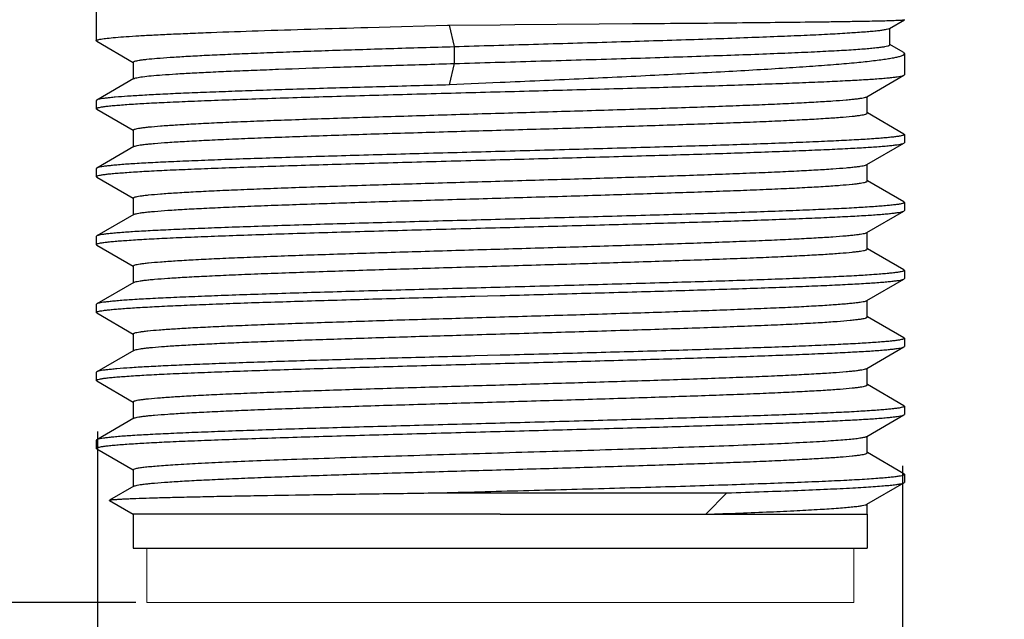
# Model space of a CAD drawing. Units: millimetres. Extents: x 11 to 870, y 29 to 648.
# Drawn here: x 683 to 697, y 565 to 573 of the extents above; entities that cross this region are included whole.
import ezdxf
from ezdxf import colors
from ezdxf.entities.mleader import LeaderData, LeaderLine
from ezdxf.math import Vec2, Vec3

# ---------------------------------------------------------------- set-up
doc = ezdxf.new("R2010")
doc.units = ezdxf.units.MM
doc.header["$MEASUREMENT"] = 0
doc.layers.get('0').update_dxf_attribs({"lineweight": 30})
doc.layers.add('DIM', color=3, linetype='Continuous', lineweight=15)
doc.styles.add('Romans字体', font='romans.shx', dxfattribs={"width": 0.75})
doc.dimstyles.new('01', dxfattribs={"dimscale": 0.8, "dimtxt": 3.5, "dimasz": 3, "dimexe": 1.2, "dimexo": 0.2, "dimgap": 0.8, "dimtad": 1, "dimdsep": 46, "dimtxsty": 'Romans字体', "dimcen": 0, "dimclrd": 1, "dimclre": 6, "dimclrt": 4, "dimazin": 2, "dimtfac": 1, "dimtofl": 0, "dimtmove": 0, "dimatfit": 3, "dimfxl": 1, "dimtolj": 1, "dimtzin": 0, "dimarcsym": 0})

# ---------------------------------------------------------------- blocks, each defined once
blk = doc.blocks.new('*D13')
at = {"layer": 'Defpoints', "color": 0}
for p in [(684.111, 567.449), (695.955, 566.942), (684.111, 556.79)]:
    blk.add_point(p, dxfattribs=at)
at = {"layer": 'DIM', "color": 6, "lineweight": -2}
for p, q in [((684.111, 567.289), (684.111, 555.83)), ((695.955, 566.782), (695.955, 555.83))]:
    blk.add_line(p, q, dxfattribs=at)
at = {"layer": 'DIM', "color": 1, "lineweight": -2}
blk.add_line((693.555, 556.79), (686.511, 556.79), dxfattribs=at)
at = {"layer": 'DIM', "color": 1}
for points in [[(686.511, 557.19), (686.511, 556.39), (684.111, 556.79)], [(693.555, 557.19), (693.555, 556.39), (695.955, 556.79)]]:
    blk.add_solid(points, dxfattribs=at)
at = {"layer": 'DIM', "color": 4, "insert": (690.033, 558.83), "char_height": 2.8, "attachment_point": 5, "style": 'Romans字体'}
blk.add_mtext('\\A1;M12*1', dxfattribs=at)
blk = doc.blocks.new('*D14')
at = {"layer": 'Defpoints', "color": 0}
for p in [(673.538, 594.469), (684.836, 594.469), (684.836, 564.769)]:
    blk.add_point(p, dxfattribs=at)
at = {"layer": 'DIM', "color": 6, "lineweight": -2}
for p, q in [((684.676, 594.469), (672.578, 594.469)), ((684.676, 564.769), (672.578, 564.769))]:
    blk.add_line(p, q, dxfattribs=at)
at = {"layer": 'DIM', "color": 1, "lineweight": -2}
blk.add_line((673.538, 567.169), (673.538, 592.069), dxfattribs=at)
at = {"layer": 'DIM', "color": 1}
for points in [[(673.138, 592.069), (673.938, 592.069), (673.538, 594.469)], [(673.138, 567.169), (673.938, 567.169), (673.538, 564.769)]]:
    blk.add_solid(points, dxfattribs=at)
at = {"layer": 'DIM', "color": 4, "insert": (671.498, 579.619), "char_height": 2.8, "attachment_point": 5, "rotation": 90, "style": 'Romans字体'}
blk.add_mtext('\\A1;29.7', dxfattribs=at)

msp = doc.modelspace()

# ---------------------------------------------------------------- linework, layer by layer
at = {"color": 7, "linetype": 'Continuous'}
for p, q in [((684.091, 574.069), (684.091, 573.039)), ((695.981, 573.349), (695.981, 573.35)), ((688.089, 573.236), (688.583, 573.25)), ((688.583, 573.25), (689.258, 573.268)), ((689.258, 573.268), (689.291, 573.269)), ((689.291, 573.269), (690.036, 573.275)), ((689.36, 572.954), (689.291, 573.269)), ((690.036, 573.275), (690.249, 573.277)), ((690.249, 573.277), (691.491, 573.287)), ((691.491, 573.287), (691.983, 573.291)), ((691.983, 573.291), (692.453, 573.295)), ((692.453, 573.295), (692.539, 573.296)), ((695.76, 573.222), (695.981, 573.349)), ((695.767, 572.979), (695.767, 573.226)), ((684.098, 573.032), (684.091, 573.039)), ((684.098, 573.032), (684.635, 572.721)), ((689.36, 572.704), (689.36, 572.954)), ((695.963, 572.869), (695.768, 572.982)), ((695.963, 572.869), (695.981, 572.848)), ((695.981, 572.848), (695.981, 572.539)), ((684.637, 572.724), (684.637, 572.478)), ((689.291, 572.389), (689.36, 572.704)), ((684.644, 572.482), (684.098, 572.166)), ((695.429, 572.216), (695.975, 572.532)), ((695.975, 572.532), (695.981, 572.539)), ((690.036, 572.423), (689.291, 572.389)), ((695.436, 571.974), (695.436, 572.22)), ((684.098, 572.166), (684.091, 572.159)), ((684.091, 572.159), (684.091, 572.039)), ((684.098, 572.032), (684.091, 572.039)), ((684.098, 572.032), (684.635, 571.721)), ((695.975, 571.666), (695.438, 571.977)), ((684.637, 571.724), (684.637, 571.478)), ((695.975, 571.666), (695.981, 571.659)), ((695.981, 571.659), (695.981, 571.539)), ((684.644, 571.482), (684.098, 571.166)), ((695.429, 571.216), (695.975, 571.532)), ((695.975, 571.532), (695.981, 571.539)), ((695.436, 570.974), (695.436, 571.22)), ((684.098, 571.166), (684.091, 571.159)), ((684.091, 571.159), (684.091, 571.039)), ((684.098, 571.032), (684.091, 571.039)), ((684.098, 571.032), (684.635, 570.721)), ((695.975, 570.666), (695.438, 570.977)), ((684.637, 570.724), (684.637, 570.478)), ((695.975, 570.666), (695.981, 570.659)), ((695.981, 570.659), (695.981, 570.539)), ((684.644, 570.482), (684.098, 570.166)), ((695.429, 570.216), (695.975, 570.532)), ((695.975, 570.532), (695.981, 570.539)), ((684.098, 570.166), (684.091, 570.159)), ((695.436, 569.974), (695.436, 570.22)), ((684.091, 570.159), (684.091, 570.039)), ((684.098, 570.032), (684.091, 570.039)), ((684.098, 570.032), (684.635, 569.721)), ((695.975, 569.666), (695.438, 569.977)), ((684.637, 569.724), (684.637, 569.478)), ((695.975, 569.666), (695.981, 569.659)), ((695.981, 569.659), (695.981, 569.539)), ((684.644, 569.482), (684.098, 569.166)), ((695.429, 569.216), (695.975, 569.532)), ((695.975, 569.532), (695.981, 569.539)), ((684.098, 569.166), (684.091, 569.159)), ((684.091, 569.159), (684.091, 569.039)), ((689.663, 569.279), (690.036, 569.289)), ((695.436, 568.974), (695.436, 569.22)), ((684.098, 569.032), (684.091, 569.039)), ((684.098, 569.032), (684.635, 568.721)), ((695.975, 568.666), (695.438, 568.977)), ((684.637, 568.724), (684.637, 568.478)), ((695.975, 568.666), (695.981, 568.659)), ((695.981, 568.659), (695.981, 568.539)), ((684.644, 568.482), (684.098, 568.166)), ((695.429, 568.216), (695.975, 568.532)), ((695.975, 568.532), (695.981, 568.539)), ((690.036, 568.409), (689.663, 568.399)), ((690.174, 568.413), (690.036, 568.409)), ((684.098, 568.166), (684.091, 568.159)), ((684.091, 568.159), (684.091, 568.039)), ((695.436, 567.974), (695.436, 568.22)), ((684.098, 568.032), (684.091, 568.039)), ((684.098, 568.032), (684.635, 567.721)), ((695.975, 567.666), (695.438, 567.977)), ((684.637, 567.724), (684.637, 567.478)), ((695.975, 567.666), (695.981, 567.659)), ((695.981, 567.659), (695.981, 567.539)), ((684.644, 567.482), (684.098, 567.166)), ((695.429, 567.216), (695.975, 567.532)), ((695.975, 567.532), (695.981, 567.539)), ((684.098, 567.166), (684.091, 567.159)), ((684.091, 567.159), (684.091, 567.039)), ((695.436, 566.974), (695.436, 567.22)), ((684.098, 567.032), (684.091, 567.039)), ((684.098, 567.032), (684.635, 566.721)), ((695.975, 566.666), (695.438, 566.977)), ((684.637, 566.724), (684.637, 566.478)), ((695.981, 566.659), (695.975, 566.666)), ((695.981, 566.659), (695.981, 566.539)), ((684.644, 566.482), (684.286, 566.275)), ((695.429, 566.216), (695.975, 566.532)), ((695.975, 566.532), (695.981, 566.539)), ((684.286, 566.271), (684.286, 566.275)), ((684.286, 566.271), (684.636, 566.069)), ((689.094, 566.384), (693.367, 566.384)), ((693.062, 566.069), (693.367, 566.384)), ((695.436, 566.069), (695.436, 566.22)), ((684.636, 566.069), (684.636, 565.569)), ((690.036, 566.069), (684.636, 566.069)), ((690.036, 566.069), (695.436, 566.069)), ((695.436, 566.069), (695.436, 565.569)), ((684.636, 565.569), (695.436, 565.569))]:
    msp.add_line(p, q, dxfattribs=at)
at = {"color": 7, "linetype": 'Continuous', "lineweight": 18}
for p, q in [((695.436, 565.569), (684.636, 565.569)), ((684.836, 565.569), (684.836, 564.769)), ((695.236, 564.769), (695.236, 565.569)), ((684.836, 564.769), (695.236, 564.769))]:
    msp.add_line(p, q, dxfattribs=at)
at = {"color": 7, "linetype": 'Continuous'}
for points, knots in [([(684.091, 573.039), (684.091, 573.042), (684.098, 573.047), (684.112, 573.052), (684.134, 573.059), (684.181, 573.067), (684.262, 573.078), (684.385, 573.09), (684.541, 573.102), (684.73, 573.114), (684.951, 573.126), (685.203, 573.138), (685.483, 573.15), (685.909, 573.167), (686.5, 573.188), (687.27, 573.212), (687.809, 573.228), (688.089, 573.236)], [0, 0, 0, 0, 0.001893, 0.005552, 0.011294, 0.01918, 0.041414, 0.072217, 0.111425, 0.158824, 0.21413, 0.277025, 0.34713, 0.424033, 0.596351, 0.789884, 1, 1, 1, 1]), ([(689.36, 572.954), (689.748, 572.966), (690.521, 572.988), (691.656, 573.021), (692.57, 573.05), (693.257, 573.072), (693.724, 573.089), (694.152, 573.106), (694.537, 573.122), (694.873, 573.138), (695.159, 573.155), (695.363, 573.169), (695.499, 573.18), (695.58, 573.188), (695.646, 573.196), (695.697, 573.204), (695.734, 573.212), (695.753, 573.218), (695.76, 573.222)], [0, 0, 0, 0, 0.182041, 0.361953, 0.531568, 0.610123, 0.683343, 0.750439, 0.810696, 0.863484, 0.908261, 0.94458, 0.959455, 0.972096, 0.982475, 0.990578, 0.996407, 1, 1, 1, 1]), ([(692.539, 573.296), (692.782, 573.298), (693.247, 573.302), (693.909, 573.309), (694.415, 573.314), (694.778, 573.319), (695.017, 573.322), (695.231, 573.326), (695.419, 573.329), (695.581, 573.332), (695.716, 573.335), (695.811, 573.338), (695.873, 573.341), (695.909, 573.342), (695.937, 573.344), (695.958, 573.345), (695.972, 573.347), (695.979, 573.348), (695.981, 573.349)], [0, 0, 0, 0, 0.211911, 0.405373, 0.576587, 0.652782, 0.722188, 0.784469, 0.839312, 0.886457, 0.925663, 0.956749, 0.969194, 0.979554, 0.98782, 0.993983, 0.998037, 1, 1, 1, 1]), ([(684.637, 572.724), (684.637, 572.727), (684.642, 572.731), (684.65, 572.735), (684.665, 572.741), (684.69, 572.747), (684.728, 572.754), (684.778, 572.761), (684.864, 572.771), (684.999, 572.783), (685.191, 572.797), (685.423, 572.811), (685.693, 572.826), (685.997, 572.84), (686.335, 572.854), (686.703, 572.868), (687.098, 572.883), (687.669, 572.902), (688.426, 572.926), (689.043, 572.945), (689.36, 572.954)], [0, 0, 0, 0, 0.001912, 0.003552, 0.005722, 0.011719, 0.019964, 0.030469, 0.04322, 0.075373, 0.116194, 0.16536, 0.222477, 0.287086, 0.35866, 0.436621, 0.520333, 0.609117, 0.798959, 1, 1, 1, 1]), ([(689.36, 572.704), (689.76, 572.716), (690.555, 572.739), (691.539, 572.768), (692.305, 572.791), (692.846, 572.809), (693.355, 572.826), (693.828, 572.843), (694.258, 572.86), (694.64, 572.877), (694.971, 572.894), (695.212, 572.908), (695.377, 572.92), (695.478, 572.928), (695.564, 572.937), (695.635, 572.945), (695.69, 572.953), (695.727, 572.96), (695.748, 572.966), (695.759, 572.971), (695.767, 572.976), (695.767, 572.979)], [0, 0, 0, 0, 0.187116, 0.371721, 0.460285, 0.54494, 0.624696, 0.698629, 0.765896, 0.825742, 0.877508, 0.920632, 0.938809, 0.954665, 0.968165, 0.979277, 0.987981, 0.994279, 0.996533, 0.998206, 1, 1, 1, 1]), ([(695.981, 572.848), (695.981, 572.843), (695.976, 572.835), (695.965, 572.827), (695.946, 572.818), (695.913, 572.806), (695.863, 572.793), (695.799, 572.78), (695.721, 572.767), (695.63, 572.754), (695.481, 572.736), (695.263, 572.713), (694.964, 572.687), (694.617, 572.661), (694.227, 572.634), (693.796, 572.608), (693.153, 572.572), (692.282, 572.527), (691.181, 572.475), (690.423, 572.441), (690.036, 572.423)], [0, 0, 0, 0, 0.002526, 0.004391, 0.006762, 0.013139, 0.021779, 0.032707, 0.045919, 0.061398, 0.079113, 0.121095, 0.171488, 0.229823, 0.295546, 0.368029, 0.446581, 0.618826, 0.805682, 1, 1, 1, 1]), ([(684.644, 572.482), (684.649, 572.485), (684.664, 572.49), (684.692, 572.497), (684.729, 572.504), (684.799, 572.514), (684.911, 572.525), (685.075, 572.539), (685.276, 572.553), (685.513, 572.566), (685.785, 572.58), (686.089, 572.594), (686.422, 572.607), (686.92, 572.626), (687.596, 572.65), (688.457, 572.677), (689.054, 572.695), (689.36, 572.704)], [0, 0, 0, 0, 0.003909, 0.009873, 0.017935, 0.028106, 0.054713, 0.089536, 0.132323, 0.182763, 0.240472, 0.305023, 0.375922, 0.452637, 0.621151, 0.805458, 1, 1, 1, 1]), ([(690.036, 572.289), (690.412, 572.299), (691.149, 572.319), (692.221, 572.349), (693.072, 572.374), (693.703, 572.395), (694.129, 572.41), (694.519, 572.425), (694.867, 572.44), (695.172, 572.455), (695.43, 572.469), (695.615, 572.482), (695.738, 572.493), (695.811, 572.501), (695.871, 572.508), (695.918, 572.515), (695.951, 572.523), (695.969, 572.528), (695.975, 572.532)], [0, 0, 0, 0, 0.189434, 0.372001, 0.541122, 0.618697, 0.690668, 0.75638, 0.815239, 0.866716, 0.910344, 0.945738, 0.960247, 0.97259, 0.982741, 0.990686, 0.996427, 1, 1, 1, 1]), ([(689.291, 572.389), (688.953, 572.38), (688.295, 572.362), (687.343, 572.335), (686.597, 572.311), (686.048, 572.292), (685.68, 572.278), (685.346, 572.265), (685.047, 572.251), (684.786, 572.237), (684.565, 572.223), (684.407, 572.212), (684.302, 572.202), (684.24, 572.195), (684.188, 572.188), (684.148, 572.181), (684.119, 572.175), (684.103, 572.17), (684.098, 572.166)], [0, 0, 0, 0, 0.195167, 0.380011, 0.548915, 0.625756, 0.696728, 0.761293, 0.818958, 0.869286, 0.911899, 0.946473, 0.960668, 0.972765, 0.982747, 0.990605, 0.996343, 1, 1, 1, 1]), ([(684.091, 572.039), (684.091, 572.043), (684.099, 572.047), (684.108, 572.051), (684.128, 572.057), (684.16, 572.064), (684.21, 572.071), (684.274, 572.079), (684.352, 572.087), (684.443, 572.094), (684.592, 572.105), (684.81, 572.119), (685.109, 572.134), (685.456, 572.149), (685.846, 572.165), (686.277, 572.18), (686.744, 572.196), (687.243, 572.211), (687.957, 572.232), (688.891, 572.258), (689.65, 572.279), (690.036, 572.289)], [0, 0, 0, 0, 0.001779, 0.003417, 0.005619, 0.011759, 0.020236, 0.031049, 0.044182, 0.059604, 0.077284, 0.119246, 0.169671, 0.228078, 0.293911, 0.366535, 0.445252, 0.529308, 0.617895, 0.805201, 1, 1, 1, 1]), ([(684.637, 571.724), (684.637, 571.727), (684.643, 571.732), (684.652, 571.736), (684.669, 571.742), (684.697, 571.748), (684.741, 571.756), (684.798, 571.763), (684.897, 571.774), (685.05, 571.787), (685.269, 571.802), (685.532, 571.817), (685.838, 571.833), (686.182, 571.848), (686.562, 571.863), (686.975, 571.878), (687.416, 571.894), (688.049, 571.914), (688.88, 571.94), (689.9, 571.97), (690.926, 572), (691.919, 572.03), (692.709, 572.056), (693.296, 572.077), (693.694, 572.092), (694.058, 572.107), (694.384, 572.123), (694.67, 572.138), (694.913, 572.153), (695.087, 572.166), (695.203, 572.177), (695.272, 572.184), (695.329, 572.192), (695.373, 572.199), (695.405, 572.207), (695.423, 572.212), (695.429, 572.216)], [0, 0, 0, 0, 0.000919, 0.001729, 0.002807, 0.005796, 0.009914, 0.015161, 0.02153, 0.037581, 0.05793, 0.082394, 0.110745, 0.142724, 0.178033, 0.216342, 0.257298, 0.300518, 0.392125, 0.48776, 0.583867, 0.676877, 0.763332, 0.803086, 0.840022, 0.873799, 0.904101, 0.930648, 0.953196, 0.971538, 0.979079, 0.98551, 0.990821, 0.995003, 0.998055, 1, 1, 1, 1]), ([(684.644, 571.482), (684.65, 571.486), (684.667, 571.491), (684.7, 571.499), (684.744, 571.506), (684.801, 571.514), (684.87, 571.521), (684.986, 571.532), (685.16, 571.545), (685.403, 571.56), (685.689, 571.575), (686.015, 571.591), (686.379, 571.606), (686.777, 571.621), (687.364, 571.642), (688.154, 571.668), (689.147, 571.698), (690.172, 571.728), (691.193, 571.758), (692.023, 571.784), (692.657, 571.805), (693.098, 571.82), (693.51, 571.835), (693.891, 571.85), (694.235, 571.865), (694.54, 571.881), (694.804, 571.896), (695.022, 571.911), (695.176, 571.924), (695.275, 571.935), (695.331, 571.942), (695.375, 571.95), (695.404, 571.956), (695.421, 571.962), (695.43, 571.966), (695.436, 571.971), (695.436, 571.974)], [0, 0, 0, 0, 0.001945, 0.004997, 0.009179, 0.01449, 0.020921, 0.028462, 0.046804, 0.069352, 0.095899, 0.126202, 0.159978, 0.196914, 0.236668, 0.323123, 0.416133, 0.512241, 0.607875, 0.699482, 0.742702, 0.783658, 0.821968, 0.857276, 0.889254, 0.917607, 0.94207, 0.962419, 0.978471, 0.984839, 0.990086, 0.994204, 0.997193, 0.998271, 0.999081, 1, 1, 1, 1]), ([(695.981, 571.659), (695.981, 571.655), (695.974, 571.651), (695.965, 571.647), (695.945, 571.641), (695.913, 571.634), (695.863, 571.627), (695.799, 571.619), (695.721, 571.612), (695.63, 571.604), (695.481, 571.593), (695.263, 571.579), (694.964, 571.564), (694.617, 571.549), (694.227, 571.533), (693.796, 571.518), (693.329, 571.502), (692.83, 571.487), (692.116, 571.466), (691.181, 571.44), (690.423, 571.419), (690.036, 571.409)], [0, 0, 0, 0, 0.001776, 0.003413, 0.005613, 0.01175, 0.020223, 0.031034, 0.044164, 0.059584, 0.077262, 0.11922, 0.169643, 0.228049, 0.293882, 0.366508, 0.445227, 0.529286, 0.617877, 0.805191, 1, 1, 1, 1]), ([(690.036, 571.289), (690.412, 571.299), (691.149, 571.319), (692.221, 571.349), (693.072, 571.374), (693.703, 571.395), (694.129, 571.41), (694.519, 571.425), (694.867, 571.44), (695.172, 571.455), (695.43, 571.469), (695.615, 571.482), (695.738, 571.493), (695.811, 571.501), (695.871, 571.508), (695.918, 571.515), (695.951, 571.523), (695.969, 571.528), (695.975, 571.532)], [0, 0, 0, 0, 0.189434, 0.372001, 0.541122, 0.618697, 0.690668, 0.75638, 0.815239, 0.866716, 0.910344, 0.945738, 0.960247, 0.97259, 0.982741, 0.990686, 0.996427, 1, 1, 1, 1]), ([(690.036, 571.409), (689.661, 571.399), (688.924, 571.379), (687.852, 571.349), (687.001, 571.324), (686.37, 571.303), (685.944, 571.288), (685.554, 571.273), (685.206, 571.258), (684.901, 571.243), (684.643, 571.229), (684.458, 571.216), (684.335, 571.205), (684.262, 571.197), (684.202, 571.19), (684.155, 571.183), (684.122, 571.176), (684.104, 571.17), (684.098, 571.166)], [0, 0, 0, 0, 0.189433, 0.372002, 0.54112, 0.618695, 0.690666, 0.756379, 0.815239, 0.866717, 0.910346, 0.945739, 0.960248, 0.97259, 0.982741, 0.990686, 0.996427, 1, 1, 1, 1]), ([(684.091, 571.039), (684.091, 571.043), (684.099, 571.047), (684.108, 571.051), (684.128, 571.057), (684.16, 571.064), (684.21, 571.071), (684.274, 571.079), (684.352, 571.087), (684.443, 571.094), (684.592, 571.105), (684.81, 571.119), (685.109, 571.134), (685.456, 571.149), (685.846, 571.165), (686.277, 571.18), (686.744, 571.196), (687.243, 571.211), (687.957, 571.232), (688.891, 571.258), (689.65, 571.279), (690.036, 571.289)], [0, 0, 0, 0, 0.001779, 0.003417, 0.005619, 0.011759, 0.020236, 0.031049, 0.044182, 0.059604, 0.077284, 0.119246, 0.169671, 0.228078, 0.293911, 0.366535, 0.445252, 0.529308, 0.617895, 0.805201, 1, 1, 1, 1]), ([(684.637, 570.724), (684.637, 570.727), (684.643, 570.732), (684.652, 570.736), (684.669, 570.742), (684.697, 570.748), (684.741, 570.756), (684.798, 570.763), (684.897, 570.774), (685.05, 570.787), (685.269, 570.802), (685.532, 570.817), (685.838, 570.833), (686.182, 570.848), (686.562, 570.863), (686.975, 570.878), (687.416, 570.894), (688.049, 570.914), (688.88, 570.94), (689.9, 570.97), (690.926, 571), (691.919, 571.03), (692.709, 571.056), (693.296, 571.077), (693.694, 571.092), (694.058, 571.107), (694.384, 571.123), (694.67, 571.138), (694.913, 571.153), (695.087, 571.166), (695.203, 571.177), (695.272, 571.184), (695.329, 571.192), (695.373, 571.199), (695.405, 571.207), (695.423, 571.212), (695.429, 571.216)], [0, 0, 0, 0, 0.000919, 0.001729, 0.002806, 0.005796, 0.009914, 0.015161, 0.021529, 0.037581, 0.05793, 0.082393, 0.110746, 0.142723, 0.178032, 0.216342, 0.257298, 0.300518, 0.392125, 0.487759, 0.583867, 0.676877, 0.763332, 0.803086, 0.840022, 0.873798, 0.904101, 0.930648, 0.953196, 0.971538, 0.979078, 0.98551, 0.990821, 0.995002, 0.998055, 1, 1, 1, 1]), ([(684.644, 570.482), (684.65, 570.486), (684.667, 570.491), (684.7, 570.499), (684.744, 570.506), (684.801, 570.514), (684.87, 570.521), (684.986, 570.532), (685.16, 570.545), (685.403, 570.56), (685.689, 570.575), (686.015, 570.591), (686.379, 570.606), (686.777, 570.621), (687.364, 570.642), (688.154, 570.668), (689.147, 570.698), (690.172, 570.728), (691.193, 570.758), (692.023, 570.784), (692.657, 570.805), (693.098, 570.82), (693.51, 570.835), (693.891, 570.85), (694.235, 570.865), (694.54, 570.881), (694.804, 570.896), (695.022, 570.911), (695.176, 570.924), (695.275, 570.935), (695.331, 570.942), (695.375, 570.95), (695.404, 570.956), (695.421, 570.962), (695.43, 570.966), (695.436, 570.971), (695.436, 570.974)], [0, 0, 0, 0, 0.001945, 0.004997, 0.009179, 0.01449, 0.020921, 0.028462, 0.046803, 0.069352, 0.095899, 0.126201, 0.159978, 0.196914, 0.236668, 0.323123, 0.416133, 0.51224, 0.607875, 0.699482, 0.742702, 0.783658, 0.821967, 0.857276, 0.889255, 0.917606, 0.94207, 0.962419, 0.97847, 0.984839, 0.990086, 0.994204, 0.997193, 0.998271, 0.999081, 1, 1, 1, 1]), ([(695.981, 570.659), (695.981, 570.655), (695.974, 570.651), (695.964, 570.647), (695.945, 570.641), (695.913, 570.634), (695.863, 570.627), (695.799, 570.619), (695.721, 570.612), (695.629, 570.604), (695.481, 570.593), (695.263, 570.579), (694.964, 570.564), (694.617, 570.549), (694.227, 570.533), (693.796, 570.518), (693.329, 570.502), (692.83, 570.487), (692.115, 570.466), (691.181, 570.44), (690.423, 570.419), (690.036, 570.409)], [0, 0, 0, 0, 0.001781, 0.003422, 0.005626, 0.011768, 0.020248, 0.031064, 0.044199, 0.059624, 0.077306, 0.119271, 0.169699, 0.228109, 0.293943, 0.366566, 0.445281, 0.529334, 0.617917, 0.805212, 1, 1, 1, 1]), ([(690.036, 570.289), (690.412, 570.299), (691.149, 570.319), (692.221, 570.349), (693.072, 570.374), (693.703, 570.395), (694.129, 570.41), (694.519, 570.425), (694.867, 570.44), (695.172, 570.455), (695.43, 570.469), (695.615, 570.482), (695.738, 570.493), (695.811, 570.501), (695.871, 570.508), (695.918, 570.515), (695.951, 570.523), (695.969, 570.528), (695.975, 570.532)], [0, 0, 0, 0, 0.189434, 0.372001, 0.541122, 0.618697, 0.690668, 0.75638, 0.815239, 0.866716, 0.910344, 0.945738, 0.960247, 0.97259, 0.982741, 0.990686, 0.996427, 1, 1, 1, 1]), ([(690.036, 570.409), (689.661, 570.399), (688.924, 570.379), (687.852, 570.349), (687.001, 570.324), (686.37, 570.303), (685.944, 570.288), (685.554, 570.273), (685.206, 570.258), (684.901, 570.243), (684.643, 570.229), (684.458, 570.216), (684.335, 570.205), (684.262, 570.197), (684.202, 570.19), (684.155, 570.183), (684.122, 570.176), (684.104, 570.17), (684.098, 570.166)], [0, 0, 0, 0, 0.189432, 0.372003, 0.541125, 0.6187, 0.69067, 0.75638, 0.815239, 0.866716, 0.910345, 0.945739, 0.960248, 0.97259, 0.982741, 0.990686, 0.996427, 1, 1, 1, 1]), ([(684.091, 570.039), (684.091, 570.043), (684.099, 570.047), (684.108, 570.051), (684.128, 570.057), (684.16, 570.064), (684.21, 570.071), (684.274, 570.079), (684.352, 570.087), (684.443, 570.094), (684.592, 570.105), (684.81, 570.119), (685.109, 570.134), (685.456, 570.149), (685.846, 570.165), (686.277, 570.18), (686.744, 570.196), (687.243, 570.211), (687.957, 570.232), (688.891, 570.258), (689.65, 570.279), (690.036, 570.289)], [0, 0, 0, 0, 0.001779, 0.003417, 0.005619, 0.011759, 0.020236, 0.031049, 0.044182, 0.059604, 0.077284, 0.119246, 0.169671, 0.228078, 0.293911, 0.366535, 0.445252, 0.529308, 0.617895, 0.805201, 1, 1, 1, 1]), ([(684.637, 569.724), (684.637, 569.727), (684.643, 569.732), (684.652, 569.736), (684.669, 569.742), (684.697, 569.748), (684.741, 569.756), (684.798, 569.763), (684.897, 569.774), (685.05, 569.787), (685.269, 569.802), (685.532, 569.817), (685.838, 569.833), (686.182, 569.848), (686.562, 569.863), (686.975, 569.878), (687.416, 569.894), (688.049, 569.914), (688.88, 569.94), (689.9, 569.97), (690.926, 570), (691.919, 570.03), (692.709, 570.056), (693.296, 570.077), (693.694, 570.092), (694.058, 570.107), (694.384, 570.123), (694.67, 570.138), (694.913, 570.153), (695.087, 570.166), (695.203, 570.177), (695.272, 570.184), (695.329, 570.192), (695.373, 570.199), (695.405, 570.207), (695.423, 570.212), (695.429, 570.216)], [0, 0, 0, 0, 0.000919, 0.001728, 0.002806, 0.005796, 0.009914, 0.01516, 0.021529, 0.037581, 0.05793, 0.082393, 0.110745, 0.142723, 0.178032, 0.216342, 0.257298, 0.300518, 0.392125, 0.487759, 0.583867, 0.676876, 0.763332, 0.803085, 0.840022, 0.873798, 0.904101, 0.930648, 0.953195, 0.971538, 0.979078, 0.98551, 0.990821, 0.995002, 0.998054, 1, 1, 1, 1]), ([(684.644, 569.482), (684.65, 569.486), (684.667, 569.491), (684.7, 569.499), (684.744, 569.506), (684.801, 569.514), (684.87, 569.521), (684.986, 569.532), (685.16, 569.545), (685.403, 569.56), (685.689, 569.575), (686.015, 569.591), (686.379, 569.606), (686.777, 569.621), (687.364, 569.642), (688.154, 569.668), (689.147, 569.698), (690.172, 569.728), (691.193, 569.758), (692.023, 569.784), (692.657, 569.805), (693.098, 569.82), (693.51, 569.835), (693.891, 569.85), (694.235, 569.865), (694.54, 569.881), (694.804, 569.896), (695.022, 569.911), (695.176, 569.924), (695.275, 569.935), (695.331, 569.942), (695.375, 569.95), (695.404, 569.956), (695.421, 569.962), (695.43, 569.966), (695.436, 569.971), (695.436, 569.974)], [0, 0, 0, 0, 0.001944, 0.004998, 0.00918, 0.014489, 0.020921, 0.028463, 0.046803, 0.069352, 0.095899, 0.126201, 0.159978, 0.196914, 0.236668, 0.323123, 0.416133, 0.512241, 0.607875, 0.699482, 0.742702, 0.783658, 0.821968, 0.857276, 0.889255, 0.917606, 0.94207, 0.962419, 0.97847, 0.984839, 0.990087, 0.994204, 0.997193, 0.998272, 0.999081, 1, 1, 1, 1]), ([(695.981, 569.659), (695.981, 569.655), (695.974, 569.651), (695.965, 569.647), (695.945, 569.641), (695.913, 569.634), (695.863, 569.627), (695.799, 569.619), (695.721, 569.612), (695.63, 569.604), (695.481, 569.593), (695.263, 569.579), (694.964, 569.564), (694.617, 569.549), (694.227, 569.533), (693.796, 569.518), (693.329, 569.502), (692.83, 569.487), (692.116, 569.466), (691.181, 569.44), (690.423, 569.419), (690.036, 569.409)], [0, 0, 0, 0, 0.001776, 0.003413, 0.005614, 0.01175, 0.020224, 0.031035, 0.044165, 0.059586, 0.077263, 0.119222, 0.169645, 0.228052, 0.293885, 0.36651, 0.44523, 0.529288, 0.617878, 0.805192, 1, 1, 1, 1]), ([(690.036, 569.289), (690.412, 569.299), (691.149, 569.319), (692.221, 569.349), (693.072, 569.374), (693.703, 569.395), (694.129, 569.41), (694.519, 569.425), (694.867, 569.44), (695.172, 569.455), (695.43, 569.469), (695.615, 569.482), (695.738, 569.493), (695.811, 569.501), (695.871, 569.508), (695.918, 569.515), (695.951, 569.523), (695.969, 569.528), (695.975, 569.532)], [0, 0, 0, 0, 0.189434, 0.372001, 0.541122, 0.618697, 0.690668, 0.75638, 0.815239, 0.866716, 0.910344, 0.945738, 0.960247, 0.97259, 0.982741, 0.990686, 0.996427, 1, 1, 1, 1]), ([(690.036, 569.409), (689.661, 569.399), (688.924, 569.379), (687.852, 569.349), (687.001, 569.324), (686.37, 569.303), (685.944, 569.288), (685.554, 569.273), (685.206, 569.258), (684.901, 569.243), (684.643, 569.229), (684.458, 569.216), (684.335, 569.205), (684.262, 569.197), (684.202, 569.19), (684.155, 569.183), (684.122, 569.176), (684.104, 569.17), (684.098, 569.166)], [0, 0, 0, 0, 0.189433, 0.372002, 0.54112, 0.618696, 0.690666, 0.756379, 0.815239, 0.866717, 0.910346, 0.945739, 0.960248, 0.97259, 0.982741, 0.990686, 0.996427, 1, 1, 1, 1]), ([(684.091, 569.039), (684.091, 569.042), (684.098, 569.047), (684.107, 569.051), (684.125, 569.056), (684.155, 569.063), (684.201, 569.07), (684.26, 569.077), (684.332, 569.085), (684.416, 569.092), (684.553, 569.103), (684.755, 569.115), (685.032, 569.13), (685.353, 569.145), (685.716, 569.16), (686.117, 569.175), (686.552, 569.19), (687.019, 569.204), (687.691, 569.225), (688.575, 569.25), (689.295, 569.269), (689.663, 569.279)], [0, 0, 0, 0, 0.001789, 0.003412, 0.005586, 0.011634, 0.01998, 0.030627, 0.043557, 0.058745, 0.076165, 0.117537, 0.167317, 0.225066, 0.290277, 0.362373, 0.440715, 0.52461, 0.613316, 0.801962, 1, 1, 1, 1]), ([(689.697, 568.964), (690.053, 568.975), (690.754, 568.995), (691.778, 569.026), (692.595, 569.052), (693.205, 569.074), (693.619, 569.089), (693.998, 569.105), (694.339, 569.12), (694.637, 569.136), (694.89, 569.151), (695.072, 569.165), (695.193, 569.176), (695.265, 569.184), (695.325, 569.191), (695.371, 569.199), (695.405, 569.206), (695.423, 569.212), (695.429, 569.216)], [0, 0, 0, 0, 0.185752, 0.366552, 0.535382, 0.61322, 0.685649, 0.75196, 0.811508, 0.863714, 0.908071, 0.944155, 0.958984, 0.971627, 0.982056, 0.990253, 0.996222, 1, 1, 1, 1]), ([(684.637, 568.724), (684.637, 568.727), (684.643, 568.732), (684.651, 568.736), (684.667, 568.741), (684.695, 568.748), (684.736, 568.755), (684.79, 568.762), (684.884, 568.773), (685.031, 568.786), (685.24, 568.8), (685.491, 568.815), (685.783, 568.83), (686.112, 568.845), (686.476, 568.86), (686.872, 568.875), (687.296, 568.889), (687.906, 568.91), (688.709, 568.935), (689.363, 568.954), (689.697, 568.964)], [0, 0, 0, 0, 0.001893, 0.003543, 0.005737, 0.011816, 0.020183, 0.030841, 0.043781, 0.0764, 0.117775, 0.167548, 0.22529, 0.290486, 0.362565, 0.440886, 0.524757, 0.613437, 0.802025, 1, 1, 1, 1]), ([(689.697, 568.714), (690.064, 568.725), (690.787, 568.746), (691.679, 568.773), (692.366, 568.795), (692.848, 568.811), (693.301, 568.827), (693.72, 568.843), (694.1, 568.859), (694.439, 568.875), (694.731, 568.891), (694.975, 568.907), (695.146, 568.921), (695.256, 568.933), (695.319, 568.941), (695.368, 568.948), (695.4, 568.955), (695.419, 568.961), (695.429, 568.965), (695.436, 568.97), (695.436, 568.974)], [0, 0, 0, 0, 0.191337, 0.377164, 0.465594, 0.549791, 0.628881, 0.702044, 0.768517, 0.827611, 0.878716, 0.921302, 0.954939, 0.968295, 0.979301, 0.987934, 0.994196, 0.996448, 0.998132, 1, 1, 1, 1]), ([(684.644, 568.482), (684.65, 568.485), (684.666, 568.491), (684.695, 568.498), (684.735, 568.505), (684.787, 568.512), (684.849, 568.519), (684.953, 568.529), (685.109, 568.542), (685.327, 568.556), (685.584, 568.57), (685.878, 568.584), (686.207, 568.599), (686.567, 568.613), (687.101, 568.633), (687.825, 568.657), (688.741, 568.686), (689.374, 568.704), (689.697, 568.714)], [0, 0, 0, 0, 0.003854, 0.00981, 0.017907, 0.028147, 0.040522, 0.055012, 0.090215, 0.133488, 0.184473, 0.242759, 0.307862, 0.379246, 0.456323, 0.624963, 0.808199, 1, 1, 1, 1]), ([(695.981, 568.659), (695.981, 568.656), (695.974, 568.651), (695.965, 568.647), (695.946, 568.641), (695.915, 568.635), (695.866, 568.627), (695.804, 568.62), (695.728, 568.612), (695.64, 568.605), (695.495, 568.594), (695.283, 568.581), (694.992, 568.566), (694.655, 568.55), (694.275, 568.535), (693.855, 568.52), (693.4, 568.505), (692.913, 568.489), (692.214, 568.468), (691.298, 568.443), (690.554, 568.423), (690.174, 568.413)], [0, 0, 0, 0, 0.001785, 0.003419, 0.005612, 0.011721, 0.020152, 0.030905, 0.043964, 0.059301, 0.076884, 0.118628, 0.168814, 0.226976, 0.292576, 0.365001, 0.443574, 0.527566, 0.616192, 0.803987, 1, 1, 1, 1]), ([(690.036, 568.289), (690.412, 568.299), (691.149, 568.319), (692.221, 568.349), (693.072, 568.374), (693.703, 568.395), (694.129, 568.41), (694.519, 568.425), (694.867, 568.44), (695.172, 568.455), (695.43, 568.469), (695.615, 568.482), (695.738, 568.493), (695.811, 568.501), (695.871, 568.508), (695.918, 568.515), (695.951, 568.523), (695.969, 568.528), (695.975, 568.532)], [0, 0, 0, 0, 0.189434, 0.372001, 0.541122, 0.618697, 0.690668, 0.75638, 0.815239, 0.866716, 0.910344, 0.945738, 0.960247, 0.97259, 0.982741, 0.990686, 0.996427, 1, 1, 1, 1]), ([(684.091, 568.039), (684.091, 568.043), (684.099, 568.047), (684.108, 568.051), (684.128, 568.057), (684.16, 568.064), (684.21, 568.071), (684.274, 568.079), (684.352, 568.087), (684.443, 568.094), (684.592, 568.105), (684.81, 568.119), (685.109, 568.134), (685.456, 568.149), (685.846, 568.165), (686.277, 568.18), (686.744, 568.196), (687.243, 568.211), (687.957, 568.232), (688.891, 568.258), (689.65, 568.279), (690.036, 568.289)], [0, 0, 0, 0, 0.001779, 0.003417, 0.005619, 0.011759, 0.020236, 0.031049, 0.044182, 0.059604, 0.077284, 0.119246, 0.169671, 0.228078, 0.293911, 0.366535, 0.445252, 0.529308, 0.617895, 0.805201, 1, 1, 1, 1]), ([(689.663, 568.399), (689.306, 568.389), (688.607, 568.371), (687.595, 568.342), (686.797, 568.318), (686.207, 568.298), (685.81, 568.283), (685.448, 568.269), (685.125, 568.255), (684.842, 568.24), (684.603, 568.226), (684.432, 568.214), (684.318, 568.203), (684.251, 568.196), (684.195, 568.189), (684.152, 568.182), (684.12, 568.175), (684.104, 568.17), (684.098, 568.166)], [0, 0, 0, 0, 0.192394, 0.37615, 0.545173, 0.622374, 0.693832, 0.758953, 0.817198, 0.868079, 0.91118, 0.946146, 0.96049, 0.9727, 0.98276, 0.990657, 0.99639, 1, 1, 1, 1]), ([(684.637, 567.724), (684.637, 567.727), (684.643, 567.732), (684.652, 567.736), (684.669, 567.742), (684.697, 567.748), (684.741, 567.756), (684.798, 567.763), (684.897, 567.774), (685.05, 567.787), (685.269, 567.802), (685.532, 567.817), (685.838, 567.833), (686.182, 567.848), (686.562, 567.863), (686.975, 567.878), (687.416, 567.894), (688.049, 567.914), (688.88, 567.94), (689.9, 567.97), (690.926, 568), (691.919, 568.03), (692.709, 568.056), (693.296, 568.077), (693.694, 568.092), (694.058, 568.107), (694.384, 568.123), (694.67, 568.138), (694.913, 568.153), (695.087, 568.166), (695.203, 568.177), (695.272, 568.184), (695.329, 568.192), (695.373, 568.199), (695.405, 568.207), (695.423, 568.212), (695.429, 568.216)], [0, 0, 0, 0, 0.000919, 0.001728, 0.002806, 0.005796, 0.009914, 0.01516, 0.021529, 0.037581, 0.05793, 0.082393, 0.110745, 0.142724, 0.178032, 0.216342, 0.257298, 0.300518, 0.392125, 0.487759, 0.583867, 0.676876, 0.763332, 0.803085, 0.840022, 0.873798, 0.9041, 0.930648, 0.953195, 0.971537, 0.979078, 0.98551, 0.990821, 0.995001, 0.998055, 1, 1, 1, 1]), ([(684.644, 567.482), (684.65, 567.486), (684.667, 567.491), (684.7, 567.499), (684.744, 567.506), (684.801, 567.514), (684.87, 567.521), (684.986, 567.532), (685.16, 567.545), (685.403, 567.56), (685.689, 567.575), (686.015, 567.591), (686.379, 567.606), (686.777, 567.621), (687.364, 567.642), (688.154, 567.668), (689.147, 567.698), (690.172, 567.728), (691.193, 567.758), (692.023, 567.784), (692.657, 567.805), (693.098, 567.82), (693.51, 567.835), (693.891, 567.85), (694.235, 567.865), (694.54, 567.881), (694.804, 567.896), (695.022, 567.911), (695.176, 567.924), (695.275, 567.935), (695.331, 567.942), (695.375, 567.95), (695.404, 567.956), (695.421, 567.962), (695.43, 567.966), (695.436, 567.971), (695.436, 567.974)], [0, 0, 0, 0, 0.001944, 0.004998, 0.00918, 0.014489, 0.020921, 0.028463, 0.046804, 0.069352, 0.095899, 0.126201, 0.159978, 0.196914, 0.236668, 0.323123, 0.416133, 0.512241, 0.607875, 0.699482, 0.742702, 0.783658, 0.821968, 0.857276, 0.889255, 0.917607, 0.94207, 0.962419, 0.97847, 0.984839, 0.990087, 0.994204, 0.997194, 0.998272, 0.999082, 1, 1, 1, 1]), ([(695.981, 567.659), (695.981, 567.655), (695.974, 567.651), (695.965, 567.647), (695.945, 567.641), (695.913, 567.634), (695.863, 567.627), (695.799, 567.619), (695.721, 567.612), (695.63, 567.604), (695.481, 567.593), (695.263, 567.579), (694.964, 567.564), (694.617, 567.549), (694.227, 567.533), (693.796, 567.518), (693.329, 567.502), (692.83, 567.487), (692.116, 567.466), (691.181, 567.44), (690.423, 567.419), (690.036, 567.409)], [0, 0, 0, 0, 0.001777, 0.003414, 0.005615, 0.011753, 0.020228, 0.031039, 0.044171, 0.059592, 0.07727, 0.119229, 0.169653, 0.22806, 0.293893, 0.366519, 0.445237, 0.529295, 0.617884, 0.805194, 1, 1, 1, 1]), ([(690.036, 567.289), (690.412, 567.299), (691.149, 567.319), (692.221, 567.349), (693.072, 567.374), (693.703, 567.395), (694.129, 567.41), (694.519, 567.425), (694.867, 567.44), (695.172, 567.455), (695.43, 567.469), (695.615, 567.482), (695.738, 567.493), (695.811, 567.501), (695.871, 567.508), (695.918, 567.515), (695.951, 567.523), (695.969, 567.528), (695.975, 567.532)], [0, 0, 0, 0, 0.189434, 0.372001, 0.541122, 0.618697, 0.690668, 0.75638, 0.815239, 0.866716, 0.910344, 0.945738, 0.960247, 0.97259, 0.982741, 0.990686, 0.996427, 1, 1, 1, 1]), ([(684.091, 567.039), (684.091, 567.043), (684.099, 567.047), (684.108, 567.051), (684.128, 567.057), (684.16, 567.064), (684.21, 567.071), (684.274, 567.079), (684.352, 567.087), (684.443, 567.094), (684.592, 567.105), (684.81, 567.119), (685.109, 567.134), (685.456, 567.149), (685.846, 567.165), (686.277, 567.18), (686.744, 567.196), (687.243, 567.211), (687.957, 567.232), (688.891, 567.258), (689.65, 567.279), (690.036, 567.289)], [0, 0, 0, 0, 0.001779, 0.003417, 0.005619, 0.011759, 0.020236, 0.031049, 0.044182, 0.059604, 0.077284, 0.119246, 0.169671, 0.228078, 0.293911, 0.366535, 0.445252, 0.529308, 0.617895, 0.805201, 1, 1, 1, 1]), ([(690.036, 567.409), (689.661, 567.399), (688.924, 567.379), (687.852, 567.349), (687.001, 567.324), (686.37, 567.303), (685.944, 567.288), (685.554, 567.273), (685.206, 567.258), (684.901, 567.243), (684.643, 567.229), (684.458, 567.216), (684.335, 567.205), (684.262, 567.197), (684.202, 567.19), (684.155, 567.183), (684.122, 567.176), (684.104, 567.17), (684.098, 567.166)], [0, 0, 0, 0, 0.189434, 0.372001, 0.54112, 0.618696, 0.690667, 0.756379, 0.81524, 0.866717, 0.910345, 0.945739, 0.960248, 0.97259, 0.982741, 0.990686, 0.996427, 1, 1, 1, 1]), ([(686.965, 566.878), (687.39, 566.893), (688.281, 566.922), (689.648, 566.963), (690.821, 566.997), (691.748, 567.025), (692.407, 567.046), (693.024, 567.067), (693.588, 567.088), (694.09, 567.109), (694.464, 567.127), (694.726, 567.141), (694.893, 567.152), (695.037, 567.162), (695.16, 567.173), (695.26, 567.183), (695.337, 567.193), (695.387, 567.202), (695.415, 567.21), (695.425, 567.214), (695.429, 567.216)], [0, 0, 0, 0, 0.150364, 0.315599, 0.484127, 0.565923, 0.644142, 0.717408, 0.784433, 0.844039, 0.895181, 0.917293, 0.936964, 0.954113, 0.968665, 0.98056, 0.989753, 0.996221, 0.99844, 1, 1, 1, 1]), ([(684.637, 566.724), (684.637, 566.726), (684.64, 566.73), (684.653, 566.737), (684.682, 566.745), (684.731, 566.754), (684.8, 566.764), (684.887, 566.773), (684.993, 566.782), (685.118, 566.792), (685.319, 566.805), (685.613, 566.822), (686.012, 566.841), (686.47, 566.86), (686.795, 566.872), (686.965, 566.878)], [0, 0, 0, 0, 0.002307, 0.006069, 0.019314, 0.040658, 0.070155, 0.107754, 0.153343, 0.206761, 0.267833, 0.412016, 0.583825, 0.780773, 1, 1, 1, 1]), ([(684.644, 566.482), (684.65, 566.486), (684.667, 566.491), (684.7, 566.499), (684.744, 566.506), (684.801, 566.514), (684.87, 566.521), (684.986, 566.532), (685.16, 566.545), (685.403, 566.56), (685.689, 566.575), (686.015, 566.591), (686.379, 566.606), (686.777, 566.621), (687.364, 566.642), (688.154, 566.668), (689.147, 566.698), (690.172, 566.728), (691.193, 566.758), (692.023, 566.784), (692.657, 566.805), (693.098, 566.82), (693.51, 566.835), (693.891, 566.85), (694.235, 566.865), (694.54, 566.881), (694.804, 566.896), (695.022, 566.911), (695.176, 566.924), (695.275, 566.935), (695.331, 566.942), (695.375, 566.95), (695.404, 566.956), (695.421, 566.962), (695.43, 566.966), (695.436, 566.971), (695.436, 566.974)], [0, 0, 0, 0, 0.001944, 0.004997, 0.009179, 0.01449, 0.020921, 0.028462, 0.046803, 0.069352, 0.095899, 0.126201, 0.159978, 0.196914, 0.236668, 0.323123, 0.416133, 0.512241, 0.607875, 0.699482, 0.742702, 0.783658, 0.821968, 0.857276, 0.889255, 0.917606, 0.94207, 0.962419, 0.97847, 0.984839, 0.990087, 0.994204, 0.997193, 0.998272, 0.999082, 1, 1, 1, 1]), ([(689.094, 566.384), (689.521, 566.395), (690.37, 566.418), (691.422, 566.446), (692.241, 566.469), (692.821, 566.486), (693.369, 566.504), (693.878, 566.521), (694.342, 566.538), (694.755, 566.555), (695.114, 566.571), (695.376, 566.586), (695.555, 566.598), (695.666, 566.607), (695.76, 566.615), (695.837, 566.624), (695.898, 566.632), (695.941, 566.64), (695.967, 566.647), (695.979, 566.654), (695.981, 566.657), (695.981, 566.659)], [0, 0, 0, 0, 0.185803, 0.369309, 0.457523, 0.541991, 0.621731, 0.69581, 0.763364, 0.823609, 0.875842, 0.919457, 0.937873, 0.953954, 0.967658, 0.978948, 0.987797, 0.994197, 0.998171, 0.999302, 1, 1, 1, 1]), ([(693.367, 566.384), (693.55, 566.39), (693.898, 566.401), (694.392, 566.42), (694.828, 566.438), (695.151, 566.453), (695.376, 566.466), (695.518, 566.476), (695.641, 566.485), (695.746, 566.494), (695.831, 566.503), (695.897, 566.512), (695.939, 566.519), (695.963, 566.526), (695.972, 566.53), (695.975, 566.532)], [0, 0, 0, 0, 0.209918, 0.399877, 0.567232, 0.709794, 0.771157, 0.825635, 0.873042, 0.913228, 0.946073, 0.971479, 0.989419, 0.99561, 1, 1, 1, 1]), ([(684.286, 566.275), (684.289, 566.277), (684.301, 566.279), (684.323, 566.283), (684.356, 566.286), (684.399, 566.289), (684.453, 566.293), (684.518, 566.296), (684.593, 566.299), (684.712, 566.304), (684.887, 566.31), (685.124, 566.317), (685.398, 566.323), (685.707, 566.33), (686.047, 566.337), (686.558, 566.346), (687.257, 566.358), (688.152, 566.371), (688.773, 566.379), (689.094, 566.384)], [0, 0, 0, 0, 0.002469, 0.007126, 0.013992, 0.023064, 0.034325, 0.047752, 0.06332, 0.081001, 0.122553, 0.172088, 0.229227, 0.29354, 0.364542, 0.441711, 0.612229, 0.800119, 1, 1, 1, 1]), ([(693.062, 566.069), (693.227, 566.075), (693.542, 566.086), (693.989, 566.104), (694.383, 566.122), (694.719, 566.14), (694.96, 566.156), (695.121, 566.169), (695.216, 566.178), (695.295, 566.187), (695.355, 566.196), (695.398, 566.205), (695.421, 566.211), (695.429, 566.216)], [0, 0, 0, 0, 0.208948, 0.39817, 0.565027, 0.707375, 0.823309, 0.870888, 0.911325, 0.94451, 0.970348, 0.988809, 1, 1, 1, 1])]:
    msp.add_open_spline(points, degree=3, knots=knots, dxfattribs=at)

# ---------------------------------------------------------------- dimensions: what is measured, and where the dimension line sits
at = {"layer": 'DIM'}
dim = msp.add_linear_dim(base=(673.538, 594.469), p1=(684.836, 564.769), p2=(684.836, 594.469), angle=90, dimstyle='01', dxfattribs=at)
dim.commit()
dim.dimension.update_dxf_attribs({"geometry": '*D14', "text_midpoint": (671.498, 579.619)})
dim = msp.add_linear_dim(base=(684.111, 556.79), p1=(695.955, 566.942), p2=(684.111, 567.449), text='M12*1', dimstyle='01', dxfattribs=at)
dim.commit()
dim.dimension.update_dxf_attribs({"geometry": '*D13', "text_midpoint": (690.033, 558.83)})

# ---------------------------------------------------------------- leaders
ml = msp.add_multileader_mtext('Standard', dxfattribs=at)
ml.set_content('SW14', color=4, style='Romans字体')
ml.set_leader_properties(color=1)
ml.build(insert=Vec2(0, 0))
ml.multileader.update_dxf_attribs({"text_left_attachment_type": 2, "text_right_attachment_type": 2, "dogleg_length": 0.36, "arrow_head_size": 2.4, "scale": 0.8})
ctx = ml.context
ctx.base_point, ctx.scale, ctx.char_height, ctx.arrow_head_size, ctx.landing_gap_size, ctx.plane_origin = Vec3(706.983, 570.516), 0.8, 2.8, 2.4, 0.24, Vec3(696.884, 576.018)
ctx.left_attachment, ctx.right_attachment = 2, 2
notes = []
notes.append((ctx, [(0, (1, 1, 0), (706.695, 570.516), (1, 0), 0.288, [(0, [(696.884, 576.018)], 0, [])])]))
ctx.mtext.insert, ctx.mtext.flow_direction = Vec3(707.223, 571.916), 5
for ctx, leaders in notes:
    for number, flags, end, landing, length, lines in leaders:
        leader = LeaderData()
        leader.index, (leader.has_last_leader_line, leader.has_dogleg_vector, leader.attachment_direction) = number, flags
        leader.last_leader_point, leader.dogleg_vector, leader.dogleg_length = Vec3(end), Vec3(landing), length
        for number, points, colour, breaks in lines:
            line = LeaderLine()
            line.index, line.vertices, line.color, line.breaks = number, Vec3.list(points), colors.encode_raw_color(colour), breaks
            leader.lines.append(line)
        ctx.leaders.append(leader)

doc.saveas('drawing.dxf')
